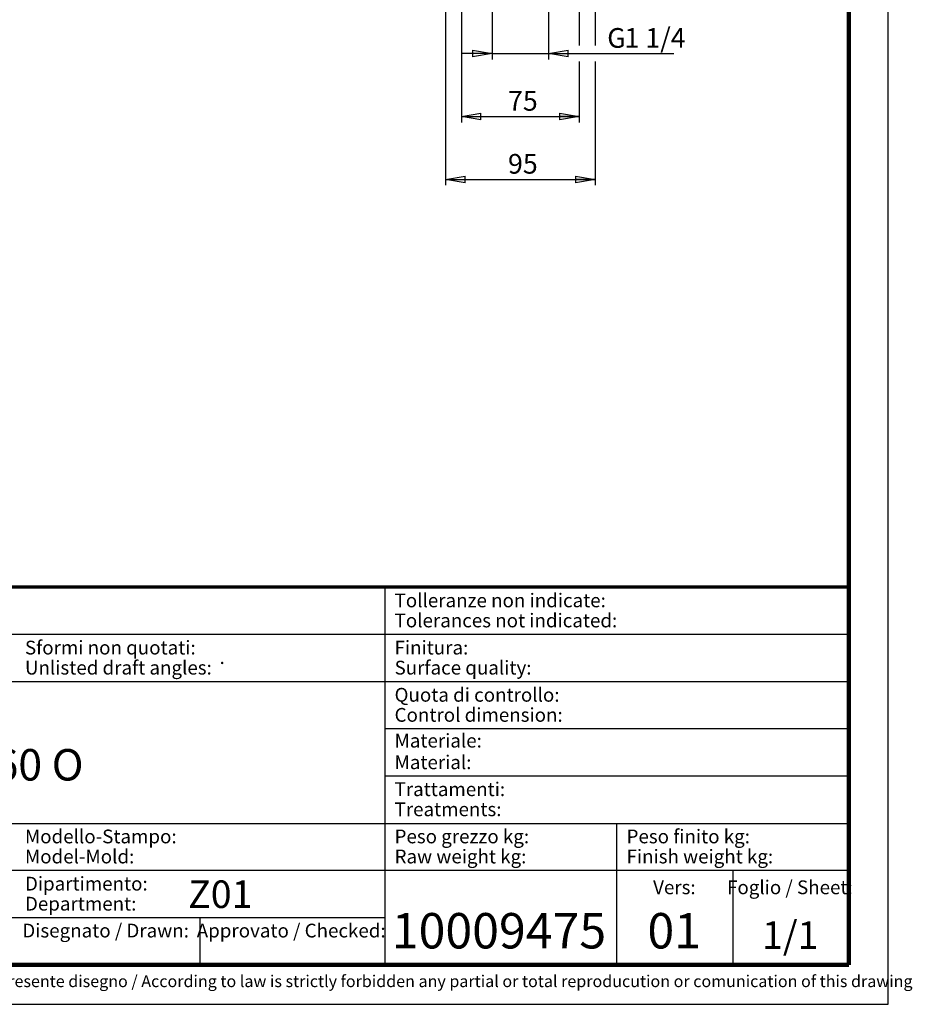
# Model space of a CAD drawing. Units: millimetres. Extents: x -4 to 213, y 0 to 297.
# Drawn here: x 100 to 213, y 0 to 125 of the extents above; entities that cross this region are included whole.
import ezdxf

# ---------------------------------------------------------------- set-up
doc = ezdxf.new("R2010")
doc.units = ezdxf.units.MM
doc.layers.add('FORMAT', color=7, linetype='Continuous')
doc.styles.add('SLDTEXTSTYLE0', font='TXT', dxfattribs={"width": 0.605})
doc.styles.add('SLDTEXTSTYLE1', font='TXT', dxfattribs={"width": 0.573825})
doc.styles.add('SLDTEXTSTYLE2', font='TXT', dxfattribs={"width": 0.576526})
doc.styles.add('SLDTEXTSTYLE3', font='TXT', dxfattribs={"width": 0.531021})
doc.styles.add('SLDTEXTSTYLE4', font='TXT', dxfattribs={"width": 0.670574})
doc.styles.add('SLDTEXTSTYLE5', font='TXT', dxfattribs={"width": 0.521006})
doc.dimstyles.new('SLDDIMSTYLE0', dxfattribs={"dimtxt": 2.5, "dimasz": 2.5, "dimexe": 0, "dimexo": 0.0625, "dimtad": 1, "dimlfac": 5, "dimrnd": 1e-09, "dimzin": 12, "dimdsep": 46, "dimtxsty": 'SLDTEXTSTYLE0', "dimblk1": 'CLOSED', "dimblk2": 'CLOSED', "dimsah": 1, "dimcen": 0.09, "dimadec": 0, "dimazin": 3, "dimtfac": 1, "dimtofl": 0, "dimtmove": 0, "dimatfit": 3, "dimldrblk": 'CLOSED', "dimfxl": 0, "dimfrac": 2, "dimtolj": 1, "dimtzin": 12, "dimarcsym": 0})
doc.dimstyles.new('SLDDIMSTYLE1', dxfattribs={"dimtxt": 2.5, "dimasz": 2.5, "dimexe": 0, "dimexo": 0.0625, "dimtad": 1, "dimdec": 6, "dimlfac": 5, "dimrnd": 1e-09, "dimzin": 12, "dimdsep": 46, "dimtxsty": 'SLDTEXTSTYLE0', "dimblk1": 'CLOSED', "dimblk2": 'CLOSED', "dimsah": 1, "dimcen": 0.09, "dimadec": 0, "dimazin": 3, "dimtfac": 1, "dimtmove": 0, "dimatfit": 0, "dimldrblk": 'CLOSED', "dimfxl": 0, "dimfrac": 2, "dimtolj": 1, "dimtzin": 12, "dimarcsym": 0})
doc.dimstyles.new('SLDDIMSTYLE2', dxfattribs={"dimtxt": 2.5, "dimasz": 2.5, "dimexe": 0, "dimexo": 0.0625, "dimtad": 1, "dimlfac": 5, "dimrnd": 1e-09, "dimzin": 12, "dimdsep": 46, "dimtxsty": 'SLDTEXTSTYLE0', "dimblk1": 'CLOSED', "dimblk2": 'CLOSED', "dimsah": 1, "dimcen": 0.09, "dimadec": 0, "dimazin": 3, "dimtfac": 1, "dimtmove": 0, "dimatfit": 0, "dimldrblk": 'CLOSED', "dimfxl": 0, "dimfrac": 2, "dimtolj": 1, "dimtzin": 12, "dimarcsym": 0})

# ---------------------------------------------------------------- blocks, each defined once
blk = doc.blocks.new('SW_NOTE_0_1')
at = {"color": 0, "linetype": 'Continuous', "lineweight": 0, "char_height": 1.75, "attachment_point": 1, "style": 'SLDTEXTSTYLE0'}
for s, insert in [('Dipartimento:', (0, 2.26)), ('Department:', (0, -0.29))]:
    blk.add_mtext(s, dxfattribs=dict(at, insert=insert))
blk = doc.blocks.new('SW_NOTE_0_2')
at = {"color": 0, "linetype": 'Continuous', "lineweight": 0, "char_height": 1.75, "attachment_point": 1, "style": 'SLDTEXTSTYLE1'}
for s, insert in [('Peso finito kg:', (0, 2.26)), ('Finish weight kg:', (0, -0.29))]:
    blk.add_mtext(s, dxfattribs=dict(at, insert=insert))
blk = doc.blocks.new('SW_NOTE_0_3')
at = {"color": 0, "linetype": 'Continuous', "lineweight": 0, "char_height": 1.75, "attachment_point": 1, "style": 'SLDTEXTSTYLE0'}
for s, insert in [('Peso grezzo kg:', (0, 2.26)), ('Raw weight kg:', (0, -0.29))]:
    blk.add_mtext(s, dxfattribs=dict(at, insert=insert))
blk = doc.blocks.new('SW_NOTE_0_4')
at = {"color": 0, "linetype": 'Continuous', "lineweight": 0, "char_height": 1.75, "attachment_point": 1, "style": 'SLDTEXTSTYLE0'}
for s, insert in [('Trattamenti:', (0, 2.26)), ('Treatments:', (0, -0.29))]:
    blk.add_mtext(s, dxfattribs=dict(at, insert=insert))
blk = doc.blocks.new('SW_NOTE_0_5')
at = {"color": 0, "linetype": 'Continuous', "lineweight": 0, "char_height": 1.75, "attachment_point": 1, "style": 'SLDTEXTSTYLE0'}
for s, insert in [('Materiale:', (0, 2.26)), ('Material:', (0, -0.49))]:
    blk.add_mtext(s, dxfattribs=dict(at, insert=insert))
blk = doc.blocks.new('SW_NOTE_0_7')
at = {"color": 0, "linetype": 'Continuous', "lineweight": 0, "char_height": 1.75, "attachment_point": 1, "style": 'SLDTEXTSTYLE0'}
for s, insert in [('Modello-Stampo:', (0, 2.26)), ('Model-Mold:', (0, -0.29))]:
    blk.add_mtext(s, dxfattribs=dict(at, insert=insert))
blk = doc.blocks.new('SW_NOTE_0_8')
at = {"color": 0, "linetype": 'Continuous', "lineweight": 0, "char_height": 1.75, "attachment_point": 1, "style": 'SLDTEXTSTYLE0'}
for s, insert in [('Sformi non quotati:', (0, 2.26)), ('Unlisted draft angles:', (0, -0.29))]:
    blk.add_mtext(s, dxfattribs=dict(at, insert=insert))
blk = doc.blocks.new('SW_NOTE_0_11')
at = {"color": 0, "linetype": 'Continuous', "lineweight": 0, "char_height": 1.75, "attachment_point": 1, "style": 'SLDTEXTSTYLE0'}
for s, insert in [('Tolleranze non indicate:', (0, 2.26)), ('Tolerances not indicated:', (0, -0.29))]:
    blk.add_mtext(s, dxfattribs=dict(at, insert=insert))
blk = doc.blocks.new('SW_NOTE_0_12')
at = {"color": 0, "linetype": 'Continuous', "lineweight": 0, "char_height": 1.75, "attachment_point": 1, "style": 'SLDTEXTSTYLE0'}
for s, insert in [('Finitura:', (0, 2.26)), ('Surface quality:', (0, -0.29))]:
    blk.add_mtext(s, dxfattribs=dict(at, insert=insert))
blk = doc.blocks.new('SW_NOTE_0_13')
at = {"color": 0, "linetype": 'Continuous', "lineweight": 0, "char_height": 1.75, "attachment_point": 1, "style": 'SLDTEXTSTYLE0'}
for s, insert in [('Quota di controllo:', (0, 2.26)), ('Control dimension:', (0, -0.29))]:
    blk.add_mtext(s, dxfattribs=dict(at, insert=insert))
blk = doc.blocks.new('_Closed')
at = {"color": 0, "linetype": 'ByBlock', "lineweight": -2}
for p, q in [((-1, 0.166667), (0, 0)), ((-1, 0.166667), (-1, -0.166667)), ((0, 0), (-1, -0.166667)), ((0, 0), (-1, 0))]:
    blk.add_line(p, q, dxfattribs=at)
blk = doc.blocks.new('_D')
at = {"layer": 'FORMAT'}
for p, q in [((153.74, 145.84), (153.74, 129)), ((172.74, 145.84), (172.74, 121.84)), ((153.74, 127), (153.74, 104.09)), ((172.74, 119.84), (172.74, 104.09)), ((153.74, 104.84), (172.74, 104.84))]:
    blk.add_line(p, q, dxfattribs=at)
at = {"layer": 'FORMAT', "xscale": 2.5, "yscale": 2.5, "rotation": 180.0000000000004}
blk.add_blockref('_Closed', (153.74, 104.84), dxfattribs=at)
at = {"layer": 'FORMAT', "xscale": 2.5, "yscale": 2.5}
blk.add_blockref('_Closed', (172.74, 104.84), dxfattribs=at)
at = {"layer": 'FORMAT', "insert": (161.67, 108.07), "char_height": 2.5, "attachment_point": 1, "style": 'SLDTEXTSTYLE0'}
blk.add_mtext('95', dxfattribs=at)
blk = doc.blocks.new('_D_1')
at = {"layer": 'FORMAT'}
for p, q in [((159.64, 145.84), (159.64, 120.09)), ((166.84, 145.84), (166.84, 120.09)), ((159.64, 120.84), (155.89, 120.84)), ((159.64, 120.84), (166.84, 120.84)), ((166.84, 120.84), (182.75, 120.84))]:
    blk.add_line(p, q, dxfattribs=at)
at = {"layer": 'FORMAT', "xscale": 2.5, "yscale": 2.5}
blk.add_blockref('_Closed', (159.64, 120.84, -4.22), dxfattribs=at)
at = {"layer": 'FORMAT', "xscale": 2.5, "yscale": 2.5, "rotation": 180.0000000000004}
blk.add_blockref('_Closed', (166.84, 120.84, -4.22), dxfattribs=at)
at = {"layer": 'FORMAT', "char_height": 2.5, "attachment_point": 1, "style": 'SLDTEXTSTYLE0'}
for s, insert in [('G', (174.29, 124.07)), ('1 1/4', (176.48, 124.07))]:
    blk.add_mtext(s, dxfattribs=dict(at, insert=insert))
blk = doc.blocks.new('_D_2')
at = {"layer": 'FORMAT'}
for p, q in [((154.89, 145.84), (154.89, 127.25)), ((156.59, 145.84), (156.59, 127.25)), ((154.89, 128), (135.74, 128)), ((154.89, 128), (156.59, 128)), ((156.59, 128), (160.34, 128))]:
    blk.add_line(p, q, dxfattribs=at)
at = {"layer": 'FORMAT', "xscale": 2.5, "yscale": 2.5}
blk.add_blockref('_Closed', (154.89, 128, -4.22), dxfattribs=at)
at = {"layer": 'FORMAT', "xscale": 2.5, "yscale": 2.5, "rotation": 180.0000000000004}
blk.add_blockref('_Closed', (156.59, 128, -4.22), dxfattribs=at)
at = {"layer": 'FORMAT', "insert": (135.74, 131.22), "char_height": 2.5, "attachment_point": 1, "style": 'SLDTEXTSTYLE0'}
blk.add_mtext('2 holes M10', dxfattribs=at)
blk = doc.blocks.new('_D_3')
at = {"layer": 'FORMAT'}
for p, q in [((155.74, 144.49), (155.74, 129)), ((170.74, 144.49), (170.74, 121.84)), ((155.74, 127), (155.74, 112.09)), ((170.74, 119.84), (170.74, 112.09)), ((155.74, 112.84), (170.74, 112.84))]:
    blk.add_line(p, q, dxfattribs=at)
at = {"layer": 'FORMAT', "xscale": 2.5, "yscale": 2.5, "rotation": 180.0000000000004}
blk.add_blockref('_Closed', (155.74, 112.84, -4.22), dxfattribs=at)
at = {"layer": 'FORMAT', "xscale": 2.5, "yscale": 2.5}
blk.add_blockref('_Closed', (170.74, 112.84, -4.22), dxfattribs=at)
at = {"layer": 'FORMAT', "insert": (161.67, 116.07), "char_height": 2.5, "attachment_point": 1, "style": 'SLDTEXTSTYLE0'}
blk.add_mtext('75', dxfattribs=at)

msp = doc.modelspace()

# ---------------------------------------------------------------- linework, layer by layer
at = {"color": 7, "linetype": 'Continuous', "lineweight": 25}
for p, q in [((210, 0), (210, 297)), ((146, 53), (146, 5.00010982)), ((205, 47), (5, 47)), ((205, 41), (5, 41)), ((205, 35), (146, 35)), ((205, 29), (146, 29)), ((5, 23), (205.00020644, 23)), ((175.5, 4.999996), (175.5, 23)), ((205, 17), (63, 17)), ((190.25, 17), (190.25, 4.99795622)), ((146, 11), (63, 11)), ((122.5, 11), (122.5, 5.00010982)), ((0, 0), (210, 0))]:
    msp.add_line(p, q, dxfattribs=at)
at = {"color": 7, "linetype": 'Continuous', "lineweight": 140}
for p, q in [((205, 292), (205, 5)), ((205, 5), (5, 5))]:
    msp.add_line(p, q, dxfattribs=at)
at = {"color": 7, "linetype": 'Continuous', "lineweight": 70}
msp.add_line((205, 53), (5, 53), dxfattribs=at)

# ---------------------------------------------------------------- block references
at = {"color": 7, "linetype": 'Continuous', "lineweight": 0}
for name, p in [('SW_NOTE_0_11', (147.25, 49.94999991)), ('SW_NOTE_0_8', (100.25, 43.94999991)), ('SW_NOTE_0_12', (147.25, 43.94999991)), ('SW_NOTE_0_13', (147.25, 37.94999991)), ('SW_NOTE_0_5', (147.25, 32.12500001)), ('SW_NOTE_0_4', (147.25, 25.94999991)), ('SW_NOTE_0_7', (100.25, 19.94999991)), ('SW_NOTE_0_3', (147.25, 19.94999991)), ('SW_NOTE_0_2', (176.75, 19.94999991)), ('SW_NOTE_0_1', (100.25, 13.94999991))]:
    msp.add_blockref(name, p, dxfattribs=at)

# ---------------------------------------------------------------- texts
for s, insert, char_height, attachment_point, style in [('.', (125, 44.9954518), 1.75, 1, 'SLDTEXTSTYLE0'), ('Z01', (121, 15.7409036), 3.5, 1, 'SLDTEXTSTYLE0'), ('Vers:', (182.83064244, 15.7454518), 1.75, 2, 'SLDTEXTSTYLE0'), ('Foglio / Sheet:', (197.51792839, 15.7454518), 1.75, 2, 'SLDTEXTSTYLE3'), ('01', (182.81250002, 11.59934011), 4.5, 2, 'SLDTEXTSTYLE0'), ('Disegnato / Drawn:', (110.5087667, 10.2454518), 1.75, 2, 'SLDTEXTSTYLE0'), ('Approvato / Checked:', (134.10164389, 10.2454518), 1.75, 2, 'SLDTEXTSTYLE2'), ('1/1', (197.56423619, 10.54574011), 3.5, 2, 'SLDTEXTSTYLE0'), ('A norma di legge è rigorosamente vietato riprodurre o comunicare a terzi il contenuto, anche parziale, del presente disegno / According to law is strictly forbidden any partial or total reproducution or comunication of this drawing', (104.59939588, 3.68360167), 1.5, 2, 'SLDTEXTSTYLE4')]:
    msp.add_mtext(s, dxfattribs=dict(at, insert=insert, char_height=char_height, attachment_point=attachment_point, style=style))
at = {"layer": 'FORMAT', "color": 7, "attachment_point": 2}
for s, insert, char_height, style in [('POMPA MXV-B 32-507-60 O', (73.90833282, 32.44192045), 4, 'SLDTEXTSTYLE0'), ('10009475', (160.52575505, 11.59934011), 4.5, 'SLDTEXTSTYLE5')]:
    msp.add_mtext(s, dxfattribs=dict(at, insert=insert, char_height=char_height, style=style))

# ---------------------------------------------------------------- dimensions: what is measured, and where the dimension line sits
at = {"layer": 'FORMAT'}
for base, p1, p2, text, dimstyle, picture, middle in [((156.58954766, 127.99984811), (154.88954766, 146.84416801), (156.58954766, 146.84416801), '2 holes M10', 'SLDDIMSTYLE2', '_D_2', (143.41537288, 127.99984811)), ((166.83954766, 120.84416801), (159.63954766, 146.84416801), (166.83954766, 146.84416801), 'G<>', 'SLDDIMSTYLE1', '_D_1', (178.52085941, 120.84416801))]:
    dim = msp.add_linear_dim(base=base, p1=p1, p2=p2, text=text, dimstyle=dimstyle, dxfattribs=at)
    dim.commit()
    dim.dimension.update_dxf_attribs({"geometry": picture, "text_midpoint": middle, "dimtype": 160})
for base, p1, p2, picture, middle in [((172.73954766, 104.84416801), (153.73954766, 146.84416801), (172.73954766, 146.84416801), '_D', (163.23954766, 104.84416801)), ((170.73954766, 112.84416801), (155.73954766, 145.49416801), (170.73954766, 145.49416801), '_D_3', (163.23954766, 112.84416801))]:
    dim = msp.add_linear_dim(base=base, p1=p1, p2=p2, dimstyle='SLDDIMSTYLE0', dxfattribs=at)
    dim.commit()
    dim.dimension.update_dxf_attribs({"geometry": picture, "text_midpoint": middle, "dimtype": 160})

doc.saveas('drawing.dxf')
